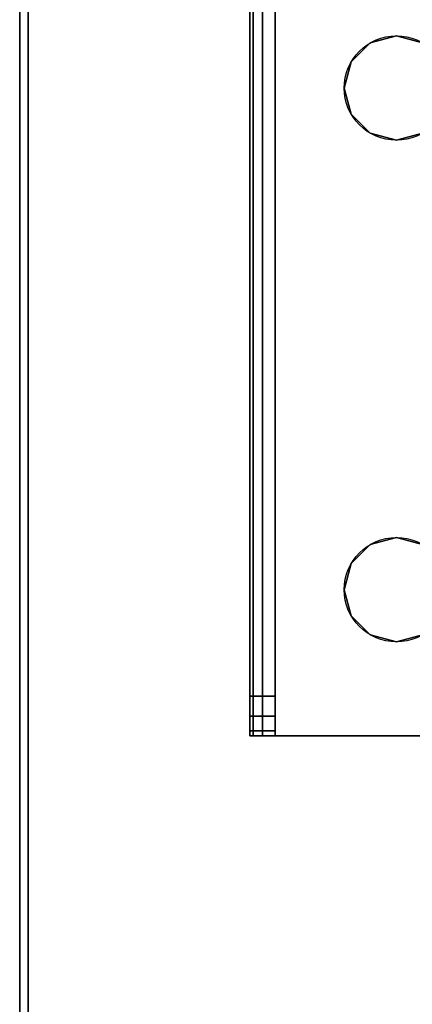
# Model space of a CAD drawing. Extents: x -228 to -74, y 402 to 635.
# Drawn here: x -215 to -214, y 582 to 585 of the extents above; entities that cross this region are included whole.
import ezdxf

# ---------------------------------------------------------------- set-up
doc = ezdxf.new("R2010")
doc.units = 0
doc.header["$LTSCALE"] = 96
doc.header["$MEASUREMENT"] = 0
for name, color, linetype in [('AFUST-3-LGPT', 7, 'Continuous'), ('AFUST-3-SHLM-TH', 7, 'Continuous'), ('AFUST-3-TPLM-TH', 7, 'Continuous'), ('AFUST-P', 7, 'Continuous'), ('AFUWK-3-TPLM-TH', 7, 'Continuous'), ('AFUWK-P', 7, 'Continuous'), ('MAIN_FURN', 7, 'Continuous')]:
    doc.layers.add(name, color=color, linetype=linetype)

# ---------------------------------------------------------------- blocks, each defined once
blk = doc.blocks.new('ZN6022TPBE')
at = {"layer": 'AFUWK-3-TPLM-TH', "color": 42, "linetype": 'Continuous'}
for points, invisible_edges in [([(0, -1.5), (60, -24), (60, -1.5)], 1), ([(0, -24), (60, -24), (0, -1.5)], 2), ([(0, -24, 1), (60, -1.5, 1), (60, -24, 1)], 1), ([(0, -1.5, 1), (60, -1.5, 1), (0, -24, 1)], 2), ([(60, -1.5, 1), (60, -24), (60, -24, 1)], 1), ([(60, -1.5), (60, -24), (60, -1.5, 1)], 2)]:
    blk.add_3dface(points, dxfattribs=dict(at, invisible_edges=invisible_edges))
at = {"layer": 'AFUWK-P', "color": 7, "linetype": 'Continuous'}
blk.add_line((60, -1.5), (60, -24), dxfattribs=at)
blk = doc.blocks.new('ZN242022BCFL')
at = {"layer": 'AFUST-3-LGPT', "color": 30, "linetype": 'Continuous'}
for points, invisible_edges in [([(1.375, -18.4875, 4), (1.375, -16.2625, 4), (2.025, -17.375, 4)], 14), ([(1.375, -18.4875, 3.925), (2.025, -17.375, 3.925), (1.375, -16.2625, 3.925)], 3), ([(4.0625, -18.4875, 4), (3.725, -17.375, 4), (4.0625, -16.2625, 4)], 3), ([(4.0625, -18.4875, 3.925), (4.0625, -16.2625, 3.925), (3.725, -17.375, 3.925)], 14), ([(4.0625, -18.4875, 3.925), (4.0625, -16.2625, 4), (4.0625, -16.2625, 3.925)], 3), ([(4.0625, -18.4875, 4), (4.0625, -16.2625, 4), (4.0625, -18.4875, 3.925)], 14), ([(2.0384, -17.425, 4), (1.375, -18.4875, 4), (2.025, -17.375, 4)], 3), ([(2.0384, -17.425, 3.925), (2.025, -17.375, 3.925), (1.375, -18.4875, 3.925)], 14), ([(3.7603, -18.0469, 4), (3.725, -17.375, 4), (4.0625, -18.4875, 4)], 15), ([(3.725, -17.375, 3.925), (3.7603, -18.0469, 3.925), (4.0625, -18.4875, 3.925)], 15), ([(1.9897, -18.0469, 4), (1.375, -18.4875, 4), (2.0384, -17.425, 4)], 15), ([(2.0384, -17.425, 3.925), (1.375, -18.4875, 3.925), (1.9897, -18.0469, 3.925)], 15), ([(1.9897, -18.0469, 4), (1.9688, -18.125, 4), (1.375, -18.4875, 4)], 14), ([(1.9897, -18.0469, 3.925), (1.375, -18.4875, 3.925), (1.9688, -18.125, 3.925)], 3), ([(1.9897, -18.0469, 4), (1.9688, -18.125, 3.925), (1.9688, -18.125, 4)], 1), ([(1.9897, -18.0469, 3.925), (1.9688, -18.125, 3.925), (1.9897, -18.0469, 4)], 2), ([(2.2813, -18.125, 4), (2.2603, -18.0469, 4), (3.4897, -18.0469, 4)], 14), ([(2.2813, -18.125, 3.925), (3.4897, -18.0469, 3.925), (2.2603, -18.0469, 3.925)], 3), ([(2.2813, -18.125, 4), (2.2603, -18.0469, 3.925), (2.2603, -18.0469, 4)], 1), ([(2.2813, -18.125, 3.925), (2.2603, -18.0469, 3.925), (2.2813, -18.125, 4)], 2), ([(3.4897, -18.0469, 4), (3.4688, -18.125, 4), (2.2813, -18.125, 4)], 14), ([(3.4688, -18.125, 3.925), (3.4897, -18.0469, 3.925), (2.2813, -18.125, 3.925)], 14), ([(3.4897, -18.0469, 4), (3.4688, -18.125, 3.925), (3.4688, -18.125, 4)], 1), ([(3.4897, -18.0469, 3.925), (3.4688, -18.125, 3.925), (3.4897, -18.0469, 4)], 2), ([(3.7812, -18.125, 4), (3.7603, -18.0469, 4), (4.0625, -18.4875, 4)], 14), ([(3.7603, -18.0469, 3.925), (3.7812, -18.125, 3.925), (4.0625, -18.4875, 3.925)], 14), ([(3.7812, -18.125, 4), (3.7603, -18.0469, 3.925), (3.7603, -18.0469, 4)], 1), ([(3.7812, -18.125, 3.925), (3.7603, -18.0469, 3.925), (3.7812, -18.125, 4)], 2), ([(1.375, -18.4875, 4), (1.9688, -18.125, 4), (1.9897, -18.2031, 4)], 13), ([(1.9688, -18.125, 3.925), (1.375, -18.4875, 3.925), (1.9897, -18.2031, 3.925)], 3), ([(1.9688, -18.125, 4), (1.9897, -18.2031, 3.925), (1.9897, -18.2031, 4)], 1), ([(1.9688, -18.125, 3.925), (1.9897, -18.2031, 3.925), (1.9688, -18.125, 4)], 2), ([(2.2813, -18.125, 4), (3.4897, -18.2031, 4), (2.2603, -18.2031, 4)], 3), ([(2.2603, -18.2031, 3.925), (3.4897, -18.2031, 3.925), (2.2813, -18.125, 3.925)], 3), ([(2.2603, -18.2031, 4), (2.2813, -18.125, 3.925), (2.2813, -18.125, 4)], 1), ([(2.2603, -18.2031, 3.925), (2.2813, -18.125, 3.925), (2.2603, -18.2031, 4)], 2), ([(3.4688, -18.125, 4), (3.4897, -18.2031, 4), (2.2813, -18.125, 4)], 14), ([(3.4897, -18.2031, 3.925), (3.4688, -18.125, 3.925), (2.2813, -18.125, 3.925)], 14), ([(3.4688, -18.125, 4), (3.4897, -18.2031, 3.925), (3.4897, -18.2031, 4)], 1), ([(3.4688, -18.125, 3.925), (3.4897, -18.2031, 3.925), (3.4688, -18.125, 4)], 2), ([(4.0625, -18.4875, 4), (3.7603, -18.2031, 4), (3.7812, -18.125, 4)], 13), ([(4.0625, -18.4875, 3.925), (3.7812, -18.125, 3.925), (3.7603, -18.2031, 3.925)], 13), ([(3.7603, -18.2031, 4), (3.7812, -18.125, 3.925), (3.7812, -18.125, 4)], 1), ([(3.7603, -18.2031, 3.925), (3.7812, -18.125, 3.925), (3.7603, -18.2031, 4)], 2), ([(1.9897, -18.2031, 4), (2.0469, -18.2603, 4), (1.375, -18.4875, 4)], 14), ([(1.9897, -18.2031, 3.925), (1.375, -18.4875, 3.925), (2.0469, -18.2603, 3.925)], 3), ([(1.9897, -18.2031, 4), (2.0469, -18.2603, 3.925), (2.0469, -18.2603, 4)], 1), ([(1.9897, -18.2031, 3.925), (2.0469, -18.2603, 3.925), (1.9897, -18.2031, 4)], 2), ([(2.2603, -18.2031, 4), (3.5469, -18.2603, 4), (2.2031, -18.2603, 4)], 3), ([(2.2031, -18.2603, 3.925), (3.5469, -18.2603, 3.925), (2.2603, -18.2031, 3.925)], 3), ([(2.2031, -18.2603, 4), (2.2603, -18.2031, 3.925), (2.2603, -18.2031, 4)], 1), ([(2.2031, -18.2603, 3.925), (2.2603, -18.2031, 3.925), (2.2031, -18.2603, 4)], 2), ([(3.4897, -18.2031, 4), (3.5469, -18.2603, 4), (2.2603, -18.2031, 4)], 14), ([(3.5469, -18.2603, 3.925), (3.4897, -18.2031, 3.925), (2.2603, -18.2031, 3.925)], 14), ([(3.4897, -18.2031, 4), (3.5469, -18.2603, 3.925), (3.5469, -18.2603, 4)], 1), ([(3.4897, -18.2031, 3.925), (3.5469, -18.2603, 3.925), (3.4897, -18.2031, 4)], 2), ([(3.7031, -18.2603, 4), (3.7603, -18.2031, 4), (4.0625, -18.4875, 4)], 14), ([(3.7603, -18.2031, 3.925), (3.7031, -18.2603, 3.925), (4.0625, -18.4875, 3.925)], 14), ([(3.7031, -18.2603, 4), (3.7603, -18.2031, 3.925), (3.7603, -18.2031, 4)], 1), ([(3.7031, -18.2603, 3.925), (3.7603, -18.2031, 3.925), (3.7031, -18.2603, 4)], 2), ([(2.0469, -18.2603, 4), (2.125, -18.2812, 4), (1.375, -18.4875, 4)], 14), ([(2.0469, -18.2603, 3.925), (1.375, -18.4875, 3.925), (2.125, -18.2812, 3.925)], 3), ([(1.375, -18.4875, 4), (2.125, -18.2812, 4), (4.0625, -18.4875, 4)], 3), ([(1.375, -18.4875, 3.925), (4.0625, -18.4875, 3.925), (2.125, -18.2812, 3.925)], 14), ([(2.0469, -18.2603, 4), (2.125, -18.2812, 3.925), (2.125, -18.2812, 4)], 1), ([(2.0469, -18.2603, 3.925), (2.125, -18.2812, 3.925), (2.0469, -18.2603, 4)], 2), ([(4.0625, -18.4875, 4), (2.125, -18.2812, 4), (2.2031, -18.2603, 4)], 13), ([(2.125, -18.2812, 3.925), (4.0625, -18.4875, 3.925), (2.2031, -18.2603, 3.925)], 3), ([(2.125, -18.2812, 4), (2.2031, -18.2603, 3.925), (2.2031, -18.2603, 4)], 1), ([(2.125, -18.2812, 3.925), (2.2031, -18.2603, 3.925), (2.125, -18.2812, 4)], 2), ([(2.2031, -18.2603, 4), (3.5469, -18.2603, 4), (4.0625, -18.4875, 4)], 15), ([(4.0625, -18.4875, 3.925), (3.5469, -18.2603, 3.925), (2.2031, -18.2603, 3.925)], 15), ([(3.5469, -18.2603, 4), (3.625, -18.2812, 4), (4.0625, -18.4875, 4)], 14), ([(4.0625, -18.4875, 3.925), (3.625, -18.2812, 3.925), (3.5469, -18.2603, 3.925)], 13), ([(3.5469, -18.2603, 4), (3.625, -18.2812, 3.925), (3.625, -18.2812, 4)], 1), ([(3.5469, -18.2603, 3.925), (3.625, -18.2812, 3.925), (3.5469, -18.2603, 4)], 2), ([(4.0625, -18.4875, 4), (3.625, -18.2812, 4), (3.7031, -18.2603, 4)], 13), ([(3.7031, -18.2603, 3.925), (3.625, -18.2812, 3.925), (4.0625, -18.4875, 3.925)], 14), ([(3.625, -18.2812, 4), (3.7031, -18.2603, 3.925), (3.7031, -18.2603, 4)], 1), ([(3.625, -18.2812, 3.925), (3.7031, -18.2603, 3.925), (3.625, -18.2812, 4)], 2), ([(4.0625, -18.4875, 4), (4.0625, -18.525, 3.99), (1.375, -18.525, 3.99)], 12), ([(1.375, -18.4875, 4), (4.0625, -18.4875, 4), (1.375, -18.525, 3.99)], 2), ([(3.9436, -18.5625, 3.7501), (1.375, -18.4875, 3.625), (1.375, -18.5625, 3.625)], 1), ([(3.9436, -18.4875, 3.7501), (1.375, -18.4875, 3.625), (3.9436, -18.5625, 3.7501)], 2), ([(3.9436, -18.4875, 3.7501), (1.375, -18.4875, 3.925), (1.375, -18.4875, 3.625)], 1), ([(4.0625, -18.4875, 3.925), (1.375, -18.4875, 3.925), (3.9436, -18.4875, 3.7501)], 14), ([(3.9436, -18.5625, 3.7501), (4.0035, -18.5625, 3.7688), (4.0035, -18.4875, 3.7688)], 12), ([(3.9436, -18.4875, 3.7501), (3.9436, -18.5625, 3.7501), (4.0035, -18.4875, 3.7688)], 2), ([(4.0625, -18.4875, 3.875), (4.0625, -18.4875, 3.925), (3.9436, -18.4875, 3.7501)], 14), ([(3.9436, -18.4875, 3.7501), (4.0468, -18.4875, 3.8143), (4.0625, -18.4875, 3.875)], 13), ([(4.0035, -18.4875, 3.7688), (4.0468, -18.4875, 3.8143), (3.9436, -18.4875, 3.7501)], 2), ([(4.0035, -18.5625, 3.7688), (4.0468, -18.5625, 3.8143), (4.0468, -18.4875, 3.8143)], 12), ([(4.0035, -18.4875, 3.7688), (4.0035, -18.5625, 3.7688), (4.0468, -18.4875, 3.8143)], 2), ([(4.0625, -18.4875, 3.875), (4.0468, -18.5625, 3.8143), (4.0625, -18.5625, 3.875)], 1), ([(4.0468, -18.4875, 3.8143), (4.0468, -18.5625, 3.8143), (4.0625, -18.4875, 3.875)], 2), ([(4.0625, -18.525, 3.99), (4.0625, -18.4875, 4), (4.0625, -18.4875, 3.925)], 14), ([(4.0625, -18.4875, 3.925), (4.0625, -18.5525, 3.9625), (4.0625, -18.525, 3.99)], 13), ([(4.0625, -18.5625, 3.925), (4.0625, -18.5525, 3.9625), (4.0625, -18.4875, 3.925)], 14), ([(4.0625, -18.4875, 3.875), (4.0625, -18.5625, 3.925), (4.0625, -18.4875, 3.925)], 3), ([(4.0625, -18.5625, 3.875), (4.0625, -18.5625, 3.925), (4.0625, -18.4875, 3.875)], 2), ([(4.0625, -18.525, 3.99), (4.0625, -18.5525, 3.9625), (1.375, -18.5525, 3.9625)], 12), ([(1.375, -18.525, 3.99), (4.0625, -18.525, 3.99), (1.375, -18.5525, 3.9625)], 2), ([(1.375, -18.5625, 3.925), (4.0625, -18.5525, 3.9625), (4.0625, -18.5625, 3.925)], 1), ([(1.375, -18.5525, 3.9625), (4.0625, -18.5525, 3.9625), (1.375, -18.5625, 3.925)], 2), ([(4.0625, -18.5625, 3.875), (1.375, -18.5625, 3.925), (4.0625, -18.5625, 3.925)], 1), ([(3.9436, -18.5625, 3.7501), (1.375, -18.5625, 3.925), (4.0625, -18.5625, 3.875)], 15), ([(3.9436, -18.5625, 3.7501), (1.375, -18.5625, 3.625), (1.375, -18.5625, 3.925)], 12), ([(4.0468, -18.5625, 3.8143), (3.9436, -18.5625, 3.7501), (4.0625, -18.5625, 3.875)], 3), ([(4.0035, -18.5625, 3.7688), (3.9436, -18.5625, 3.7501), (4.0468, -18.5625, 3.8143)], 2)]:
    blk.add_3dface(points, dxfattribs=dict(at, invisible_edges=invisible_edges))
at = {"layer": 'AFUST-3-SHLM-TH', "color": 42, "linetype": 'Continuous'}
for points, invisible_edges in [([(23.375, -0.625, 4), (0.625, -19.25, 4), (23.375, -19.25, 4)], 1), ([(0.625, -0.625, 4), (0.625, -19.25, 4), (23.375, -0.625, 4)], 2), ([(0.625, -0.625, 4.625), (23.375, -19.25, 4.625), (0.625, -19.25, 4.625)], 1), ([(23.375, -0.625, 4.625), (23.375, -19.25, 4.625), (0.625, -0.625, 4.625)], 2), ([(0.625, -19.25, 12.6875), (23.375, -0.625, 12.6875), (0.625, -0.625, 12.6875)], 1), ([(23.375, -19.25, 12.6875), (23.375, -0.625, 12.6875), (0.625, -19.25, 12.6875)], 2), ([(0.625, -0.625, 13.3125), (23.375, -19.25, 13.3125), (0.625, -19.25, 13.3125)], 1), ([(23.375, -0.625, 13.3125), (23.375, -19.25, 13.3125), (0.625, -0.625, 13.3125)], 2), ([(0.625, -19.25, 4), (23.375, -19.25, 4.625), (23.375, -19.25, 4)], 1), ([(0.625, -19.25, 4.625), (23.375, -19.25, 4.625), (0.625, -19.25, 4)], 2), ([(23.375, -19.25, 13.3125), (0.625, -19.25, 12.6875), (0.625, -19.25, 13.3125)], 1), ([(23.375, -19.25, 12.6875), (0.625, -19.25, 12.6875), (23.375, -19.25, 13.3125)], 2)]:
    blk.add_3dface(points, dxfattribs=dict(at, invisible_edges=invisible_edges))
at = {"layer": 'AFUST-3-TPLM-TH', "color": 42, "linetype": 'Continuous'}
for points, invisible_edges in [([(0, -19.25, 21.375), (24, 0, 21.375), (0, 0, 21.375)], 1), ([(24, -19.25, 21.375), (24, 0, 21.375), (0, -19.25, 21.375)], 2), ([(24, -19.25, 22), (0, 0, 22), (24, 0, 22)], 1), ([(0, -19.25, 22), (0, 0, 22), (24, -19.25, 22)], 2), ([(24, -19.25, 22), (0, -19.25, 21.375), (0, -19.25, 22)], 1), ([(24, -19.25, 21.375), (0, -19.25, 21.375), (24, -19.25, 22)], 2)]:
    blk.add_3dface(points, dxfattribs=dict(at, invisible_edges=invisible_edges))
at = {"layer": 'AFUST-P', "color": 2, "linetype": 'Continuous'}
for p, q in [((4.0625, -16.1875), (4.0625, -18.5625)), ((4.0625, -18.5625), (1.375, -18.5625)), ((24, -19.25), (0, -19.25))]:
    blk.add_line(p, q, dxfattribs=at)
for centre in [(2.125, -18.125), (3.625, -18.125)]:
    blk.add_circle(centre, 0.1562, dxfattribs=at)

msp = doc.modelspace()

# ---------------------------------------------------------------- block references
at = {"layer": 'MAIN_FURN', "color": 65, "linetype": 'Continuous'}
for name, p, rotation in [('ZN6022TPBE', (-154.76332, 563.44561, 28), 180), ('ZN242022BCFL', (-195.53814, 587.10737), 270)]:
    msp.add_blockref(name, p, dxfattribs=dict(at, rotation=rotation))

doc.saveas('drawing.dxf')
